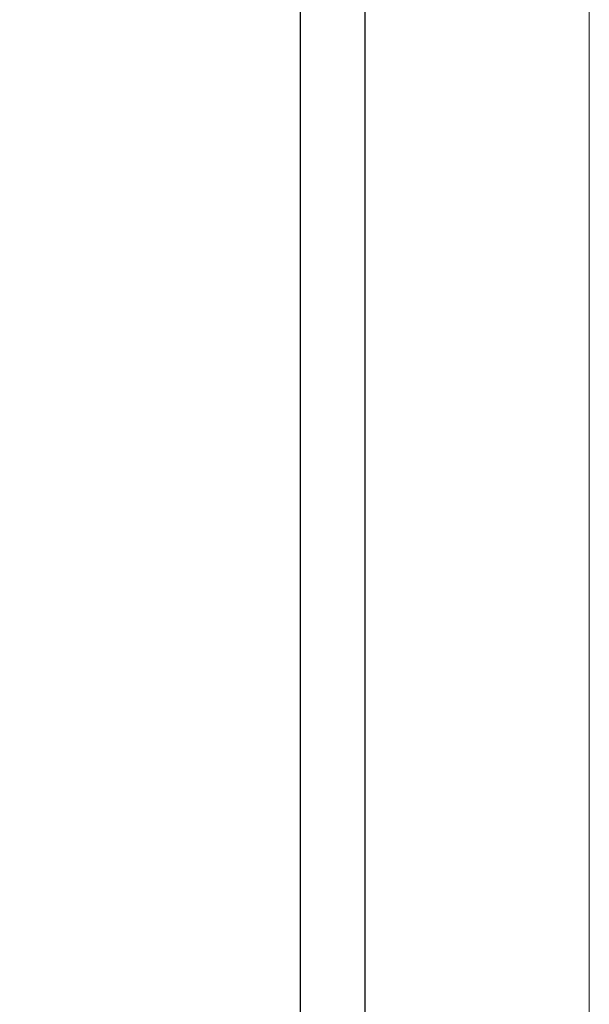
# Model space of a CAD drawing. Units: millimetres. Extents: x -100 to 2845, y -57 to 2026.
# Drawn here: x 719 to 769, y 1124 to 1212 of the extents above; entities that cross this region are included whole.
import ezdxf

# ---------------------------------------------------------------- set-up
doc = ezdxf.new("R2010")
doc.units = ezdxf.units.MM
doc.layers.get('0').update_dxf_attribs({"lineweight": 35})
doc.layers.add('尺寸线层', color=3, linetype='Continuous', lineweight=18)
doc.styles.add('标准', font='txt', dxfattribs={"width": 0.667})
doc.dimstyles.new('标准', dxfattribs={"dimscale": 6, "dimtxt": 3.5, "dimasz": 4, "dimexe": 2, "dimexo": 0, "dimtad": 1, "dimdsep": 46, "dimtxsty": '标准', "dimblk": '_CAXARROW', "dimcen": 0, "dimdle": 6, "dimazin": 2, "dimtfac": 0.707107, "dimtdec": 3, "dimtmove": 0, "dimatfit": 3, "dimfxl": 0, "dimtolj": 1, "dimarcsym": 0})

# ---------------------------------------------------------------- blocks, each defined once
blk = doc.blocks.new('*X9')
at = {"layer": '尺寸线层'}
for points in [[(464.291, 1421.212), (488.291, 1424.212), (488.291, 1418.212)], [(769.291, 1421.212), (745.291, 1424.212), (745.291, 1418.212)]]:
    blk.add_hatch(color=0, dxfattribs=at).paths.add_polyline_path(points, flags=0)
at = {"layer": '尺寸线层', "color": 0}
for p, q in [((464.291, 1069.678), (464.291, 1433.212)), ((769.291, 1069.678), (769.291, 1433.212)), ((464.291, 1421.212), (769.291, 1421.212))]:
    blk.add_line(p, q, dxfattribs=at)
at = {"layer": '尺寸线层', "color": 0, "insert": (616.791, 1435.462), "char_height": 21, "width": 51.55154, "attachment_point": 5, "line_spacing_factor": 1.15057, "style": '标准'}
blk.add_mtext('\\T1.1;305', dxfattribs=at)
blk = doc.blocks.new('_CAXARROW')
blk.add_hatch(color=0).paths.add_polyline_path([(0, 0), (-1, 0.125), (-1, -0.125)], flags=0)

msp = doc.modelspace()

# ---------------------------------------------------------------- linework, layer by layer
at = {"color": 8, "linetype": 'Continuous', "lineweight": 25}
msp.add_line((743.543, 1090.234), (743.543, 1292.934), dxfattribs=at)
at = {"color": 7, "linetype": 'Continuous', "lineweight": 25}
for p, q in [((749.293, 1292.934), (749.293, 1090.234)), ((749.303, 1211.551), (749.293, 1211.551)), ((749.303, 1209.583), (749.303, 1211.551)), ((749.303, 1209.583), (749.293, 1209.583)), ((749.303, 1208.878), (749.293, 1208.878)), ((749.303, 1208.697), (749.293, 1208.697)), ((749.303, 1208.697), (749.303, 1208.878)), ((749.303, 1208.576), (749.293, 1208.576)), ((749.293, 1208.562), (749.304, 1208.562)), ((749.303, 1208.56), (749.293, 1208.56)), ((749.303, 1208.618), (749.304, 1208.618))]:
    msp.add_line(p, q, dxfattribs=at)

# ---------------------------------------------------------------- dimensions: what is measured, and where the dimension line sits
at = {"layer": '尺寸线层'}
dim = msp.add_linear_dim(base=(769.291, 1421.212), p1=(464.291, 1069.678), p2=(769.291, 1069.678), angle=180, dimstyle='标准', override={"dimsah": 1, "dimtzin": 8}, dxfattribs=at)
dim.commit()
dim.dimension.update_dxf_attribs({"geometry": '*X9', "text_midpoint": (616.791, 1421.212)})

doc.saveas('drawing.dxf')
